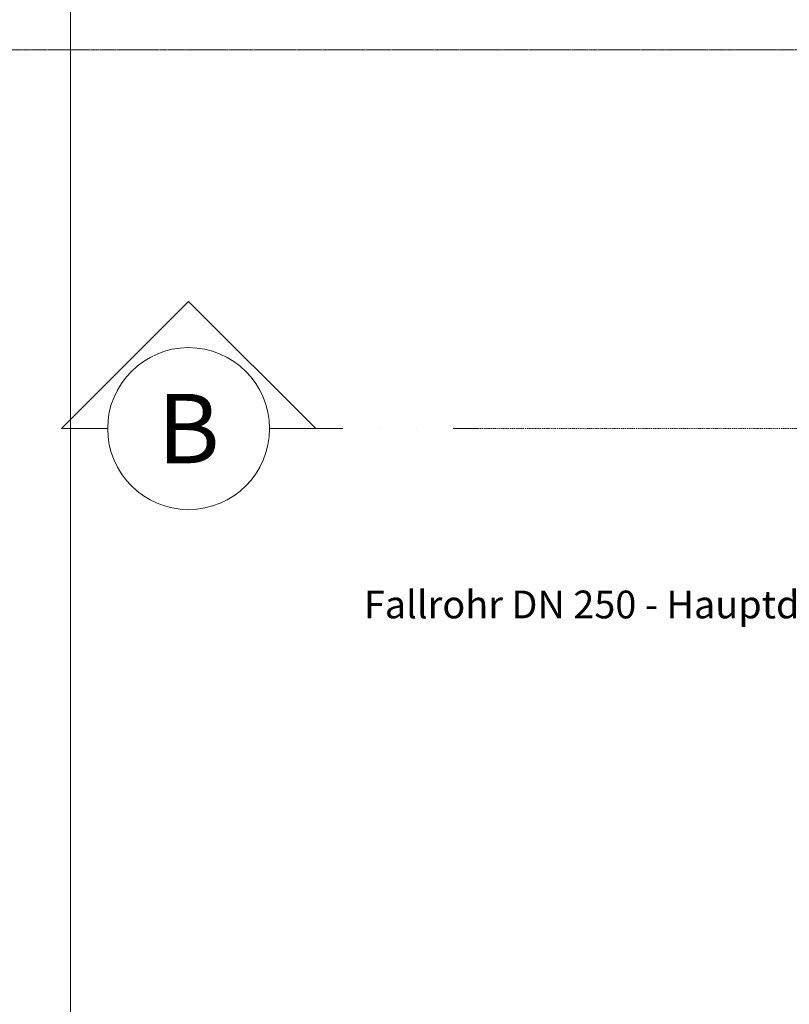
# Model space of a CAD drawing. Units: millimetres. Extents: x -189740 to -99066, y -136980 to -56958.
# Drawn here: x -182132 to -178803, y -92707 to -88449 of the extents above; entities that cross this region are included whole.
import ezdxf
from ezdxf.enums import TextEntityAlignment as Align

# ---------------------------------------------------------------- set-up
doc = ezdxf.new("R2010")
doc.units = ezdxf.units.MM
doc.header["$LTSCALE"] = 0.25
doc.linetypes.add('AD_Systemachsen$0$GETRENNT', pattern=[31.75, 12.7, -6.35, 0, -6.35, 0, -6.35])
doc.linetypes.add('AD_Systemachsen$0$XKITLINE03', pattern=[6, 3, -1, 1, -1])
doc.layers.get('0').update_dxf_attribs({"lineweight": 9})
for name, color, linetype, lineweight in [('AD_Gebäudehülle 2.OG$0$Fallrohr', 140, 'Continuous', 5), ('AD_Systemachsen$0$Systemachsen', 202, 'Continuous', 18), ('Metall_Alu', 192, 'Continuous', 25)]:
    doc.layers.add(name, color=color, linetype=linetype, lineweight=lineweight)
doc.layers.add('AD_Systemachsen$0$Schnittlinien', color=7, linetype='AD_Systemachsen$0$GETRENNT', lineweight=15, true_color=0xf4063e)
doc.layers.add('Hilfslinie', color=6, linetype='Continuous', lineweight=5, plot=False)
doc.styles.add('AD_Gebäudehülle 2.OG$0$Arial Narrow', font='ARIALN.TTF')
doc.styles.add('AD_Systemachsen$0$Adunic_2 bold', font='txt')
doc.styles.add('Arial Narrow', font='ARIALN.TTF')
doc.dimstyles.new('AD_mo_mm_1- 5', dxfattribs={"dimscale": 5, "dimtxt": 2.5, "dimasz": 1.5, "dimexe": 1, "dimexo": 1, "dimgap": 0.75, "dimtad": 1, "dimdec": 0, "dimzin": 12, "dimdsep": 46, "dimtxsty": 'Arial Narrow', "dimblk": 'ARCHTICK', "dimcen": 1.5, "dimdle": 1, "dimclrd": 256, "dimclre": 256, "dimclrt": 256, "dimazin": 3, "dimtfac": 1, "dimtdec": 0, "dimtix": 1, "dimtmove": 0, "dimatfit": 3, "dimfxl": 1, "dimtfill": 1, "dimlwd": -1, "dimlwe": -1, "dimarcsym": 0})

# ---------------------------------------------------------------- blocks, each defined once
blk = doc.blocks.new('*U421')
at = {"color": 0}
blk.add_line((3.5, 0), (12.522, 0), dxfattribs=at)
at = {"linetype": 'Continuous'}
blk.add_lwpolyline([(-3.5, 0), (-5.5, 0), (0, 5.5), (5.5, 0), (3.5, 0, 1), (-3.5, 0, -1)], format="xyb", dxfattribs=at)
blk.add_circle((0, 0), 3.5, dxfattribs=at)
at = {"style": 'AD_Systemachsen$0$Adunic_2 bold', "flags": 8}
blk.add_attdef('SCHNITT?', text='', height=3, dxfattribs=at).set_placement((0, 0), align=Align.MIDDLE_CENTER)
blk = doc.blocks.new('AD_Systemachsen')
at = {"layer": 'AD_Systemachsen$0$Schnittlinien'}
blk.add_lwpolyline([(-180148.8601, -90217.6087), (-173172.4557, -90217.6087)], dxfattribs=at)
at = {"layer": 'AD_Systemachsen$0$Systemachsen', "linetype": 'AD_Systemachsen$0$XKITLINE03', "ltscale": 6}
blk.add_line((-182639.1367, -88579.7864), (-108429.1367, -88579.7864), dxfattribs=at)
at = {"layer": 'AD_Systemachsen$0$Schnittlinien'}
ref = blk.add_blockref('*U421', (-181401.0489, -90217.6087), dxfattribs=dict(at, xscale=99.99999999999997, yscale=99.99999999999997, zscale=99.99999999999997))
ref.add_attrib('SCHNITT?', 'B', dxfattribs={"layer": '0', "height": 300, "style": 'AD_Systemachsen$0$Adunic_2 bold'}).set_placement((-181401.0489, -90217.6087), align=Align.MIDDLE_CENTER)
blk = doc.blocks.new('*U463')
at = {"true_color": 0x85e0ff}
h = blk.add_hatch(color=141, dxfattribs=at)
h.dxf.hatch_style = 1
edge = h.paths.add_edge_path()
edge.add_arc((-125.2, -5.9), 125, 0, 360)
at = {"color": 8}
blk.add_circle((-125.2, -5.9), 125, dxfattribs=at)
at = {"style": 'AD_Gebäudehülle 2.OG$0$Arial Narrow'}
blk.add_text('Fallrohr DN 250 - Hauptdach', height=120, dxfattribs=at).set_placement((-319.8, 1.5), align=Align.MIDDLE_RIGHT)
blk = doc.blocks.new('AD_Gebäudehülle 2.OG')
at = {"layer": 'AD_Gebäudehülle 2.OG$0$Fallrohr'}
blk.add_blockref('*U463', (-178164.1, -90979.8), dxfattribs=at)
blk = doc.blocks.new('_ARCHTICK')
at = {"color": 0, "linetype": 'ByBlock', "const_width": 0.15}
blk.add_lwpolyline([(-0.5, -0.5), (0.5, 0.5)], dxfattribs=at)
blk = doc.blocks.new('*D178')
at = {"layer": 'Defpoints', "color": 0, "transparency": 16777216}
for p in [(-189721.9, -67229.8), (-181032, -67229.8), (-179632.9, -131529.8)]:
    blk.add_point(p, dxfattribs=at)
at = {"layer": 'Metall_Alu', "transparency": 16777216}
for p, q in [((-181037, -67229.8), (-189726.9, -67229.8)), ((-189721.9, -131534.8), (-189721.9, -67224.8)), ((-179637.9, -131529.8), (-189726.9, -131529.8))]:
    blk.add_line(p, q, dxfattribs=at)
at = {"layer": 'Metall_Alu', "transparency": 16777216, "xscale": 7.5, "yscale": 7.5, "zscale": 7.5}
for p, rotation in [((-189721.9, -67229.8), 90), ((-189721.9, -131529.8), 270)]:
    blk.add_blockref('_ARCHTICK', p, dxfattribs=dict(at, rotation=rotation))
at = {"layer": 'Metall_Alu', "transparency": 16777216, "insert": (-189732, -99379.8), "char_height": 12.5, "attachment_point": 5, "rotation": 90, "style": 'Arial Narrow', "bg_fill": 3, "box_fill_scale": 1.1, "bg_fill_color": 256, "bg_fill_true_color": 13158600, "bg_fill_transparency": 0}
blk.add_mtext('64300', dxfattribs=at)

msp = doc.modelspace()

# ---------------------------------------------------------------- block references
msp.add_blockref('AD_Systemachsen', (0, 0))

# ---------------------------------------------------------------- next in the draw order: linework, layer by layer
at = {"layer": 'Hilfslinie'}
msp.add_lwpolyline([(-181912.2012, -62871.722), (-102488.0964, -62871.722), (-102488.0964, -135987.8509), (-181912.2012, -135987.8509)], close=True, dxfattribs=at)

# ---------------------------------------------------------------- next in the draw order: block references
msp.add_blockref('AD_Gebäudehülle 2.OG', (0, 0))

# ---------------------------------------------------------------- next in the draw order: dimensions: what is measured, and where the dimension line sits
at = {"layer": 'Metall_Alu'}
dim = msp.add_linear_dim(base=(-189721.894, -67229.7864), p1=(-179632.8687, -131529.7864), p2=(-181032.0133, -67229.7864), angle=90, dimstyle='AD_mo_mm_1- 5', dxfattribs=at)
dim.commit()
dim.dimension.update_dxf_attribs({"geometry": '*D178', "text_midpoint": (-189732.0262, -99379.7864)})

doc.saveas('drawing.dxf')
